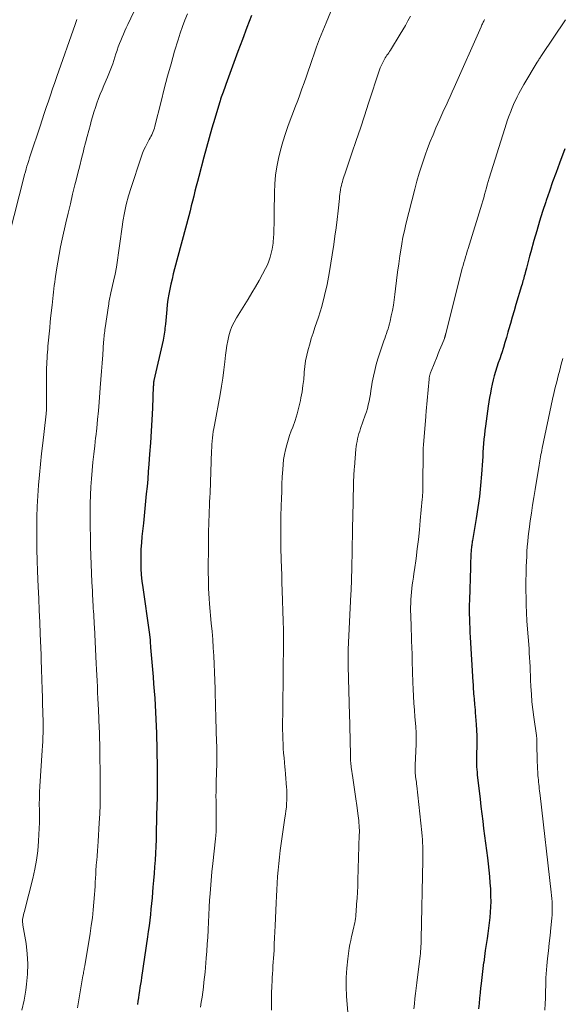
# Model space of a CAD drawing. Units: feet. Extents: x 1924995 to 1930035, y 520000 to 525001.
# Drawn here: x 1925707 to 1925805, y 520885 to 521062 of the extents above; entities that cross this region are included whole.
import ezdxf

# ---------------------------------------------------------------- set-up
doc = ezdxf.new("R2010")
doc.units = ezdxf.units.FT
doc.header["$LTSCALE"] = 100
doc.header["$MEASUREMENT"] = 0
doc.layers.add('CONTOUR INDEX', color=32, linetype='Continuous', lineweight=25)
doc.layers.add('CONTOUR INTERMEDIATE', color=40, linetype='Continuous', lineweight=15)

msp = doc.modelspace()

# ---------------------------------------------------------------- linework, layer by layer
at = {"layer": 'CONTOUR INDEX', "flags": 128}
for points, elevation in [([(1925748.97, 521062.89), (1925748.16, 521060.73), (1925747.35, 521058.57), (1925746.54, 521056.41), (1925745.31, 521053.08), (1925745.07, 521052.41), (1925744.83, 521051.75), (1925744.58, 521051.09), (1925744.33, 521050.43), (1925744.08, 521049.74), (1925743.96, 521049.42), (1925743.84, 521049.1), (1925743.73, 521048.79), (1925743.62, 521048.47), (1925743.51, 521048.15), (1925743.41, 521047.83), (1925743.3, 521047.51), (1925743.21, 521047.18), (1925742.35, 521044.35), (1925741.83, 521042.61), (1925741.33, 521040.86), (1925740.85, 521039.11), (1925740.38, 521037.35), (1925739.47, 521033.88), (1925739.24, 521033), (1925739.01, 521032.11), (1925738.79, 521031.23), (1925738.57, 521030.34), (1925738.35, 521029.46), (1925738.12, 521028.58), (1925737.89, 521027.69), (1925737.66, 521026.81), (1925735.11, 521017.22), (1925734.88, 521016.32), (1925734.65, 521015.41), (1925734.44, 521014.5), (1925734.25, 521013.58), (1925734.07, 521012.66), (1925733.91, 521011.74), (1925733.79, 521010.81), (1925733.69, 521009.89), (1925733.45, 521007.29), (1925733.41, 521006.93), (1925733.37, 521006.57), (1925733.33, 521006.21), (1925733.28, 521005.85), (1925733.23, 521005.49), (1925733.17, 521005.13), (1925733.1, 521004.78), (1925733.03, 521004.42), (1925731.37, 520997.1), (1925731.37, 520997.08), (1925731.37, 520997.06), (1925731.36, 520997.05), (1925731.36, 520997.03), (1925731.35, 520996.96), (1925731.35, 520996.94), (1925731.34, 520996.93), (1925731.34, 520996.91), (1925731.34, 520996.89), (1925731.34, 520996.82), (1925731.33, 520996.77), (1925731.33, 520996.71), (1925731.32, 520996.66), (1925731.32, 520996.61), (1925731.31, 520996.5), (1925731.3, 520996.4), (1925731.29, 520996.29), (1925731.29, 520996.19), (1925731.28, 520996.08), (1925731.11, 520992.14), (1925731.01, 520990.06), (1925730.89, 520987.99), (1925730.76, 520985.91), (1925730.61, 520983.84), (1925730.47, 520982.03), (1925730.37, 520980.7), (1925730.26, 520979.37), (1925730.14, 520978.05), (1925730.01, 520976.72), (1925729.89, 520975.39), (1925729.75, 520974.07), (1925729.62, 520972.74), (1925729.48, 520971.42), (1925729.23, 520969.02), (1925729.13, 520967.87), (1925729.05, 520966.72), (1925729.02, 520965.57), (1925729, 520964.41), (1925729.04, 520963.26), (1925729.1, 520962.11), (1925729.21, 520960.97), (1925729.36, 520959.82), (1925730.55, 520951.76), (1925730.56, 520951.65), (1925730.58, 520951.53), (1925730.6, 520951.41), (1925730.61, 520951.3), (1925730.62, 520951.18), (1925730.64, 520951.06), (1925730.65, 520950.95), (1925730.66, 520950.83), (1925730.69, 520950.39), (1925730.71, 520950.06), (1925730.74, 520949.72), (1925730.76, 520949.39), (1925730.79, 520949.05), (1925731.24, 520943.72), (1925731.34, 520942.45), (1925731.44, 520941.18), (1925731.53, 520939.91), (1925731.61, 520938.64), (1925731.68, 520937.37), (1925731.74, 520936.1), (1925731.79, 520934.83), (1925731.83, 520933.56), (1925731.97, 520927.38), (1925731.98, 520926.85), (1925731.99, 520926.32), (1925731.99, 520925.79), (1925731.99, 520925.26), (1925731.99, 520924.73), (1925731.98, 520924.2), (1925731.98, 520923.67), (1925731.98, 520923.14), (1925731.97, 520922.59), (1925731.96, 520922.06), (1925731.96, 520921.52), (1925731.94, 520920.98), (1925731.81, 520915.63), (1925731.78, 520914.41), (1925731.73, 520913.18), (1925731.67, 520911.96), (1925731.59, 520910.73), (1925731.51, 520909.51), (1925731.42, 520908.28), (1925731.32, 520907.06), (1925731.22, 520905.83), (1925731.15, 520904.92), (1925731.06, 520903.91), (1925730.96, 520902.9), (1925730.86, 520901.89), (1925730.76, 520900.89), (1925730.64, 520899.88), (1925730.52, 520898.88), (1925730.38, 520897.88), (1925730.24, 520896.87), (1925729.15, 520889.57), (1925729.06, 520888.96), (1925728.97, 520888.36), (1925728.87, 520887.75), (1925728.78, 520887.14), (1925728.68, 520886.53), (1925728.59, 520885.93), (1925728.5, 520885.32), (1925728.41, 520884.71)], 960), ([(1925805.47, 521038.84), (1925804.49, 521036.26), (1925803.86, 521034.59), (1925803.25, 521032.91), (1925802.66, 521031.22), (1925802.08, 521029.53), (1925802.01, 521029.3), (1925801.44, 521027.57), (1925800.9, 521025.83), (1925800.37, 521024.09), (1925799.87, 521022.34), (1925799.29, 521020.28), (1925799.09, 521019.55), (1925798.89, 521018.83), (1925798.7, 521018.11), (1925798.51, 521017.38), (1925798.29, 521016.52), (1925798.21, 521016.23), (1925798.14, 521015.93), (1925798.06, 521015.64), (1925797.98, 521015.35), (1925797.9, 521015.06), (1925797.81, 521014.77), (1925797.73, 521014.49), (1925797.64, 521014.2), (1925796.63, 521010.81), (1925796.3, 521009.67), (1925795.96, 521008.54), (1925795.64, 521007.4), (1925795.32, 521006.25), (1925795.2, 521005.84), (1925794.93, 521004.9), (1925794.66, 521003.98), (1925794.37, 521003.05), (1925794.07, 521002.13), (1925793.96, 521001.82), (1925793.71, 521001.05), (1925793.46, 521000.29), (1925793.21, 520999.53), (1925792.96, 520998.76), (1925792.73, 520997.99), (1925792.52, 520997.22), (1925792.33, 520996.44), (1925792.17, 520995.65), (1925792.02, 520994.86), (1925791.88, 520994.07), (1925791.75, 520993.27), (1925791.64, 520992.48), (1925791.14, 520988.91), (1925791.04, 520988.13), (1925790.95, 520987.35), (1925790.87, 520986.57), (1925790.81, 520985.79), (1925790.75, 520985.01), (1925790.69, 520984.23), (1925790.64, 520983.45), (1925790.58, 520982.67), (1925790.41, 520980.22), (1925790.24, 520978.21), (1925790.04, 520976.21), (1925789.77, 520974.22), (1925789.47, 520972.24), (1925788.81, 520968.31), (1925788.77, 520968.09), (1925788.74, 520967.86), (1925788.7, 520967.64), (1925788.67, 520967.41), (1925788.64, 520967.19), (1925788.61, 520966.96), (1925788.59, 520966.74), (1925788.57, 520966.51), (1925788.53, 520965.78), (1925788.49, 520965.19), (1925788.46, 520964.6), (1925788.44, 520964.01), (1925788.42, 520963.42), (1925788.25, 520957.56), (1925788.23, 520956.73), (1925788.23, 520955.89), (1925788.23, 520955.05), (1925788.25, 520954.22), (1925788.27, 520953.38), (1925788.31, 520952.54), (1925788.35, 520951.7), (1925788.39, 520950.87), (1925788.87, 520942.79), (1925788.9, 520942.37), (1925788.92, 520941.94), (1925788.95, 520941.51), (1925788.98, 520941.08), (1925789.01, 520940.65), (1925789.05, 520940.23), (1925789.09, 520939.8), (1925789.13, 520939.37), (1925789.14, 520939.26), (1925789.19, 520938.78), (1925789.24, 520938.29), (1925789.28, 520937.81), (1925789.31, 520937.33), (1925789.47, 520935.17), (1925789.52, 520934.15), (1925789.56, 520933.13), (1925789.57, 520932.1), (1925789.56, 520931.08), (1925789.54, 520930.03), (1925789.53, 520929.54), (1925789.53, 520929.04), (1925789.53, 520928.54), (1925789.53, 520928.04), (1925789.55, 520927.54), (1925789.58, 520927.04), (1925789.62, 520926.55), (1925789.66, 520926.05), (1925790.16, 520921.71), (1925790.31, 520920.38), (1925790.47, 520919.06), (1925790.64, 520917.73), (1925790.81, 520916.41), (1925790.98, 520915.09), (1925791.15, 520913.76), (1925791.31, 520912.44), (1925791.48, 520911.12), (1925791.61, 520910.03), (1925791.74, 520908.9), (1925791.85, 520907.78), (1925791.94, 520906.65), (1925792.02, 520905.52), (1925792.04, 520905.18), (1925792.07, 520904.22), (1925792.08, 520903.26), (1925792.06, 520902.3), (1925792, 520901.34), (1925791.92, 520900.38), (1925791.82, 520899.42), (1925791.7, 520898.46), (1925791.57, 520897.51), (1925791.43, 520896.59), (1925791.27, 520895.52), (1925791.11, 520894.44), (1925790.96, 520893.36), (1925790.82, 520892.28), (1925790.81, 520892.25), (1925790.68, 520891.18), (1925790.55, 520890.11), (1925790.42, 520889.05), (1925790.3, 520887.98), (1925790.27, 520887.72), (1925790.17, 520886.78), (1925790.08, 520885.84), (1925789.99, 520884.89), (1925789.9, 520883.95)], 940)]:
    msp.add_lwpolyline(points, dxfattribs=dict(at, elevation=elevation))
at = {"layer": 'CONTOUR INTERMEDIATE', "flags": 128}
for points, elevation in [([(1925727.78, 521063.56), (1925726.68, 521061.24), (1925726.41, 521060.67), (1925726.15, 521060.11), (1925725.89, 521059.54), (1925725.64, 521058.97), (1925725.4, 521058.4), (1925725.17, 521057.82), (1925724.96, 521057.23), (1925724.76, 521056.64), (1925724.75, 521056.59), (1925724.55, 521055.98), (1925724.36, 521055.37), (1925724.16, 521054.76), (1925723.96, 521054.16), (1925723.75, 521053.55), (1925723.53, 521052.95), (1925723.29, 521052.36), (1925723.04, 521051.78), (1925722.38, 521050.3), (1925722.04, 521049.51), (1925721.71, 521048.72), (1925721.4, 521047.92), (1925721.11, 521047.11), (1925720.83, 521046.29), (1925720.57, 521045.48), (1925720.32, 521044.65), (1925720.09, 521043.82), (1925719.94, 521043.27), (1925719.64, 521042.17), (1925719.35, 521041.06), (1925719.06, 521039.95), (1925718.77, 521038.84), (1925718.67, 521038.44), (1925718.34, 521037.13), (1925718.01, 521035.82), (1925717.68, 521034.5), (1925717.36, 521033.19), (1925717.16, 521032.4), (1925716.74, 521030.68), (1925716.33, 521028.97), (1925715.93, 521027.26), (1925715.53, 521025.54), (1925714.86, 521022.6), (1925714.57, 521021.22), (1925714.29, 521019.84), (1925714.05, 521018.45), (1925713.82, 521017.05), (1925713.59, 521015.45), (1925713.5, 521014.85), (1925713.42, 521014.26), (1925713.35, 521013.66), (1925713.28, 521013.06), (1925713.21, 521012.47), (1925713.15, 521011.87), (1925713.08, 521011.27), (1925713.02, 521010.67), (1925712.82, 521008.82), (1925712.71, 521007.72), (1925712.6, 521006.62), (1925712.49, 521005.52), (1925712.39, 521004.41), (1925712.29, 521003.3), (1925712.24, 521002.75), (1925712.19, 521002.21), (1925712.15, 521001.66), (1925712.12, 521001.11), (1925712.08, 521000.57), (1925712.06, 521000.02), (1925712.05, 520999.47), (1925712.04, 520998.92), (1925712.02, 520991.92), (1925712.02, 520991.9), (1925712.02, 520991.88), (1925712.02, 520991.85), (1925712.02, 520991.83), (1925712.02, 520991.75), (1925712.02, 520991.73), (1925712.02, 520991.7), (1925712.02, 520991.68), (1925712.02, 520991.66), (1925711.98, 520991.33), (1925711.96, 520991.14), (1925711.94, 520990.95), (1925711.92, 520990.76), (1925711.9, 520990.58), (1925711.34, 520985.85), (1925711.12, 520983.95), (1925710.92, 520982.05), (1925710.74, 520980.15), (1925710.57, 520978.25), (1925710.44, 520976.34), (1925710.34, 520974.44), (1925710.28, 520972.53), (1925710.26, 520970.62), (1925710.26, 520970.55), (1925710.27, 520968.61), (1925710.3, 520966.67), (1925710.36, 520964.72), (1925710.43, 520962.78), (1925710.55, 520959.93), (1925710.64, 520957.82), (1925710.73, 520955.71), (1925710.81, 520953.6), (1925710.89, 520951.49), (1925711.04, 520947.72), (1925711.04, 520947.5), (1925711.05, 520947.27), (1925711.06, 520947.05), (1925711.06, 520946.83), (1925711.07, 520946.75), (1925711.07, 520946.57), (1925711.08, 520946.38), (1925711.08, 520946.2), (1925711.09, 520946.02), (1925711.1, 520945.83), (1925711.1, 520945.65), (1925711.11, 520945.47), (1925711.11, 520945.29), (1925711.14, 520944.45), (1925711.17, 520943.85), (1925711.19, 520943.25), (1925711.21, 520942.65), (1925711.23, 520942.05), (1925711.39, 520936.82), (1925711.41, 520936.03), (1925711.42, 520935.23), (1925711.42, 520934.44), (1925711.4, 520933.65), (1925711.38, 520932.86), (1925711.35, 520932.07), (1925711.31, 520931.28), (1925711.26, 520930.49), (1925710.84, 520924.05), (1925710.78, 520922.96), (1925710.74, 520921.87), (1925710.73, 520920.78), (1925710.74, 520919.69), (1925710.75, 520918.6), (1925710.74, 520917.5), (1925710.71, 520916.41), (1925710.66, 520915.32), (1925710.6, 520914.1), (1925710.45, 520912.41), (1925710.24, 520910.73), (1925709.94, 520909.06), (1925709.56, 520907.4), (1925708.11, 520901.77), (1925708.04, 520901.47), (1925707.96, 520901.16), (1925707.89, 520900.86), (1925707.82, 520900.56), (1925707.75, 520900.25), (1925707.72, 520900.1), (1925707.71, 520899.95), (1925707.7, 520899.79), (1925707.71, 520899.63), (1925707.72, 520899.48), (1925707.74, 520899.32), (1925707.76, 520899.16), (1925707.79, 520899.01), (1925708.35, 520895.67), (1925708.57, 520893.84), (1925708.68, 520892.01), (1925708.62, 520890.18), (1925708.44, 520888.35), (1925708.29, 520887.31), (1925707.98, 520885.48), (1925707.6, 520883.66)], 968), ([(1925763.71, 521064.64), (1925762.41, 521061.57), (1925761.82, 521060.13), (1925761.25, 521058.69), (1925760.71, 521057.24), (1925760.19, 521055.78), (1925759.9, 521054.95), (1925759.54, 521053.9), (1925759.17, 521052.84), (1925758.81, 521051.79), (1925758.44, 521050.73), (1925758.07, 521049.68), (1925757.7, 521048.62), (1925757.31, 521047.58), (1925756.92, 521046.53), (1925755.6, 521043.07), (1925755.08, 521041.61), (1925754.6, 521040.14), (1925754.19, 521038.64), (1925753.82, 521037.14), (1925753.53, 521035.62), (1925753.3, 521034.09), (1925753.18, 521032.55), (1925753.11, 521031), (1925753.08, 521027.48), (1925753.07, 521026.74), (1925753.06, 521025.99), (1925753.04, 521025.24), (1925753.02, 521024.49), (1925753, 521023.74), (1925752.98, 521023.37), (1925752.96, 521023), (1925752.94, 521022.63), (1925752.9, 521022.26), (1925752.86, 521021.89), (1925752.81, 521021.53), (1925752.75, 521021.16), (1925752.68, 521020.8), (1925752.52, 521020.07), (1925752.34, 521019.35), (1925752.11, 521018.65), (1925751.83, 521017.96), (1925751.51, 521017.3), (1925750.98, 521016.31), (1925750.36, 521015.16), (1925749.72, 521014.03), (1925749.05, 521012.91), (1925748.37, 521011.8), (1925746.25, 521008.41), (1925745.82, 521007.64), (1925745.44, 521006.85), (1925745.14, 521006.02), (1925744.9, 521005.17), (1925744.71, 521004.3), (1925744.55, 521003.42), (1925744.41, 521002.54), (1925744.3, 521001.66), (1925744.17, 521000.49), (1925743.99, 520999.02), (1925743.79, 520997.55), (1925743.56, 520996.09), (1925743.31, 520994.63), (1925742.28, 520989.06), (1925742.18, 520988.49), (1925742.09, 520987.92), (1925742.01, 520987.35), (1925741.94, 520986.77), (1925741.88, 520986.2), (1925741.83, 520985.62), (1925741.8, 520985.04), (1925741.77, 520984.46), (1925741.5, 520976.9), (1925741.47, 520976.07), (1925741.43, 520975.24), (1925741.4, 520974.4), (1925741.36, 520973.57), (1925741.32, 520972.73), (1925741.29, 520971.9), (1925741.26, 520971.07), (1925741.25, 520970.23), (1925741.24, 520969.98), (1925741.23, 520969.02), (1925741.22, 520968.05), (1925741.21, 520967.09), (1925741.2, 520966.13), (1925741.19, 520964.2), (1925741.18, 520963.29), (1925741.19, 520962.37), (1925741.2, 520961.46), (1925741.22, 520960.55), (1925741.25, 520959.64), (1925741.29, 520958.73), (1925741.35, 520957.82), (1925741.42, 520956.91), (1925741.73, 520953.4), (1925741.86, 520951.93), (1925741.98, 520950.45), (1925742.08, 520948.98), (1925742.18, 520947.5), (1925742.26, 520946.03), (1925742.33, 520944.55), (1925742.38, 520943.08), (1925742.42, 520941.6), (1925742.49, 520937.98), (1925742.52, 520936.88), (1925742.55, 520935.78), (1925742.58, 520934.68), (1925742.62, 520933.58), (1925742.67, 520932.45), (1925742.69, 520931.91), (1925742.7, 520931.38), (1925742.72, 520930.85), (1925742.72, 520930.31), (1925742.72, 520929.78), (1925742.72, 520929.25), (1925742.71, 520928.72), (1925742.7, 520928.18), (1925742.61, 520924.73), (1925742.59, 520923.89), (1925742.58, 520923.05), (1925742.57, 520922.21), (1925742.58, 520921.37), (1925742.63, 520917.07), (1925742.63, 520916.92), (1925742.63, 520916.76), (1925742.63, 520916.61), (1925742.63, 520916.45), (1925742.63, 520916.31), (1925742.63, 520916.22), (1925742.62, 520916.14), (1925742.62, 520916.05), (1925742.62, 520915.97), (1925742.61, 520915.88), (1925742.6, 520915.8), (1925742.6, 520915.71), (1925742.59, 520915.63), (1925742.56, 520915.37), (1925742.54, 520915.16), (1925742.52, 520914.95), (1925742.49, 520914.74), (1925742.47, 520914.52), (1925741.98, 520910.13), (1925741.82, 520908.59), (1925741.68, 520907.05), (1925741.56, 520905.51), (1925741.45, 520903.96), (1925741.42, 520903.53), (1925741.34, 520902.2), (1925741.27, 520900.87), (1925741.2, 520899.54), (1925741.14, 520898.21), (1925741.14, 520898.07), (1925741.08, 520896.81), (1925741, 520895.55), (1925740.91, 520894.29), (1925740.81, 520893.03), (1925740.6, 520890.54), (1925740.51, 520889.64), (1925740.41, 520888.73), (1925740.31, 520887.83), (1925740.19, 520886.93), (1925740.06, 520886.03), (1925739.92, 520885.13), (1925739.78, 520884.24)], 956), ([(1925717.5, 521062.18), (1925717.43, 521062), (1925717.37, 521061.82), (1925717.3, 521061.64), (1925717.24, 521061.45), (1925717.17, 521061.27), (1925713.89, 521051.9), (1925713.51, 521050.79), (1925713.12, 521049.67), (1925712.74, 521048.56), (1925712.36, 521047.44), (1925711.98, 521046.33), (1925711.6, 521045.21), (1925711.23, 521044.09), (1925710.86, 521042.97), (1925709.14, 521037.76), (1925708.98, 521037.26), (1925708.82, 521036.75), (1925708.67, 521036.25), (1925708.51, 521035.75), (1925708.36, 521035.24), (1925708.22, 521034.74), (1925708.08, 521034.23), (1925707.95, 521033.72), (1925705.33, 521023.56)], 972), ([(1925737.46, 521063.21), (1925736.97, 521062.06), (1925736.51, 521060.89), (1925736.1, 521059.71), (1925735.73, 521058.52), (1925735.11, 521056.44), (1925734.47, 521054.19), (1925733.84, 521051.94), (1925733.25, 521049.68), (1925732.67, 521047.42), (1925731.56, 521042.92), (1925731.47, 521042.6), (1925731.38, 521042.29), (1925731.26, 521041.99), (1925731.14, 521041.69), (1925731, 521041.4), (1925730.86, 521041.11), (1925730.71, 521040.82), (1925730.55, 521040.53), (1925730.17, 521039.84), (1925729.84, 521039.2), (1925729.53, 521038.55), (1925729.26, 521037.88), (1925729.01, 521037.21), (1925727.26, 521031.88), (1925726.81, 521030.37), (1925726.41, 521028.86), (1925726.08, 521027.32), (1925725.81, 521025.78), (1925725.72, 521025.22), (1925725.54, 521023.94), (1925725.35, 521022.66), (1925725.18, 521021.38), (1925725.01, 521020.1), (1925724.83, 521018.82), (1925724.63, 521017.55), (1925724.39, 521016.28), (1925724.12, 521015.02), (1925723.65, 521012.93), (1925723.58, 521012.64), (1925723.52, 521012.34), (1925723.46, 521012.05), (1925723.4, 521011.76), (1925723.35, 521011.47), (1925723.29, 521011.17), (1925723.24, 521010.88), (1925723.2, 521010.58), (1925722.61, 521006.63), (1925722.56, 521006.31), (1925722.52, 521005.99), (1925722.47, 521005.67), (1925722.43, 521005.35), (1925722.4, 521005.04), (1925722.36, 521004.72), (1925722.34, 521004.4), (1925722.31, 521004.08), (1925722.15, 521001.75), (1925722.04, 521000.26), (1925721.93, 520998.78), (1925721.82, 520997.3), (1925721.71, 520995.81), (1925721.5, 520993.2), (1925721.37, 520991.65), (1925721.23, 520990.09), (1925721.07, 520988.53), (1925720.9, 520986.98), (1925720.88, 520986.82), (1925720.71, 520985.34), (1925720.55, 520983.87), (1925720.4, 520982.39), (1925720.25, 520980.91), (1925720.12, 520979.43), (1925720.02, 520977.95), (1925719.95, 520976.46), (1925719.91, 520974.98), (1925719.9, 520974.36), (1925719.89, 520972.57), (1925719.89, 520970.77), (1925719.93, 520968.98), (1925719.98, 520967.19), (1925720.22, 520960.82), (1925720.25, 520960.04), (1925720.29, 520959.25), (1925720.33, 520958.46), (1925720.37, 520957.68), (1925720.39, 520957.25), (1925720.43, 520956.68), (1925720.46, 520956.1), (1925720.5, 520955.53), (1925720.53, 520954.96), (1925720.57, 520954.38), (1925720.6, 520953.81), (1925720.63, 520953.24), (1925720.66, 520952.66), (1925720.99, 520946.12), (1925721.04, 520945.08), (1925721.09, 520944.03), (1925721.14, 520942.99), (1925721.19, 520941.94), (1925721.24, 520940.9), (1925721.28, 520939.86), (1925721.33, 520938.81), (1925721.38, 520937.77), (1925721.53, 520934.5), (1925721.56, 520933.82), (1925721.58, 520933.14), (1925721.6, 520932.45), (1925721.61, 520931.77), (1925721.62, 520931.06), (1925721.63, 520930.74), (1925721.63, 520930.41), (1925721.63, 520930.08), (1925721.64, 520929.75), (1925721.64, 520929.43), (1925721.64, 520929.1), (1925721.65, 520928.77), (1925721.66, 520928.44), (1925721.66, 520928.16), (1925721.67, 520927.69), (1925721.68, 520927.22), (1925721.69, 520926.76), (1925721.69, 520926.29), (1925721.71, 520923.96), (1925721.71, 520922.32), (1925721.68, 520920.69), (1925721.62, 520919.06), (1925721.54, 520917.42), (1925721.35, 520914.07), (1925721.29, 520913.22), (1925721.23, 520912.36), (1925721.16, 520911.5), (1925721.08, 520910.64), (1925721.06, 520910.39), (1925720.99, 520909.66), (1925720.93, 520908.93), (1925720.89, 520908.19), (1925720.86, 520907.46), (1925720.82, 520906.73), (1925720.78, 520906), (1925720.74, 520905.27), (1925720.68, 520904.54), (1925720.58, 520903.16), (1925720.45, 520901.75), (1925720.29, 520900.33), (1925720.1, 520898.92), (1925719.89, 520897.52), (1925718.91, 520891.67), (1925718.87, 520891.44), (1925718.83, 520891.21), (1925718.79, 520890.98), (1925718.75, 520890.76), (1925718.72, 520890.53), (1925718.68, 520890.3), (1925718.64, 520890.07), (1925718.6, 520889.85), (1925717.61, 520884.08)], 964), ([(1925777.62, 521062.74), (1925777.17, 521061.92), (1925776.72, 521061.11), (1925776.25, 521060.3), (1925775.77, 521059.5), (1925774.01, 521056.63), (1925773.87, 521056.39), (1925773.71, 521056.16), (1925773.55, 521055.93), (1925773.39, 521055.71), (1925773.23, 521055.48), (1925773.07, 521055.25), (1925772.93, 521055.01), (1925772.8, 521054.77), (1925772.68, 521054.55), (1925772.5, 521054.19), (1925772.34, 521053.82), (1925772.19, 521053.45), (1925772.05, 521053.07), (1925770.08, 521047.07), (1925769.33, 521044.82), (1925768.59, 521042.58), (1925767.84, 521040.35), (1925767.08, 521038.11), (1925765.79, 521034.32), (1925765.68, 521033.98), (1925765.57, 521033.64), (1925765.46, 521033.29), (1925765.36, 521032.94), (1925765.26, 521032.59), (1925765.18, 521032.24), (1925765.1, 521031.89), (1925765.04, 521031.53), (1925765.02, 521031.47), (1925764.96, 521031.08), (1925764.9, 521030.69), (1925764.86, 521030.3), (1925764.81, 521029.91), (1925764.58, 521027.67), (1925764.41, 521026.16), (1925764.23, 521024.65), (1925764.02, 521023.15), (1925763.79, 521021.64), (1925762.97, 521016.41), (1925762.6, 521014.42), (1925762.16, 521012.44), (1925761.63, 521010.48), (1925761.03, 521008.55), (1925760.39, 521006.66), (1925760.06, 521005.68), (1925759.75, 521004.69), (1925759.46, 521003.7), (1925759.17, 521002.7), (1925758.93, 521001.7), (1925758.72, 521000.69), (1925758.58, 520999.67), (1925758.48, 520998.64), (1925758.47, 520998.46), (1925758.38, 520997.33), (1925758.25, 520996.21), (1925758.09, 520995.1), (1925757.89, 520993.99), (1925757.8, 520993.52), (1925757.52, 520992.3), (1925757.21, 520991.1), (1925756.83, 520989.91), (1925756.41, 520988.73), (1925756.15, 520988.07), (1925755.84, 520987.23), (1925755.56, 520986.38), (1925755.32, 520985.52), (1925755.09, 520984.66), (1925754.91, 520983.78), (1925754.77, 520982.9), (1925754.67, 520982.01), (1925754.6, 520981.12), (1925754.53, 520979.75), (1925754.47, 520978.45), (1925754.42, 520977.15), (1925754.36, 520975.85), (1925754.32, 520974.54), (1925754.3, 520974.12), (1925754.27, 520973.03), (1925754.25, 520971.94), (1925754.24, 520970.85), (1925754.24, 520969.75), (1925754.25, 520968.66), (1925754.27, 520967.57), (1925754.29, 520966.48), (1925754.32, 520965.38), (1925754.34, 520964.81), (1925754.39, 520963.44), (1925754.43, 520962.06), (1925754.47, 520960.68), (1925754.52, 520959.31), (1925754.7, 520953.74), (1925754.71, 520953.23), (1925754.72, 520952.72), (1925754.74, 520952.21), (1925754.75, 520951.7), (1925754.76, 520951.19), (1925754.76, 520950.68), (1925754.76, 520950.17), (1925754.76, 520949.66), (1925754.71, 520944.78), (1925754.7, 520943.3), (1925754.68, 520941.83), (1925754.65, 520940.36), (1925754.63, 520938.88), (1925754.61, 520937.65), (1925754.6, 520936.79), (1925754.59, 520935.94), (1925754.58, 520935.08), (1925754.59, 520934.22), (1925754.59, 520934.2), (1925754.6, 520933.35), (1925754.62, 520932.51), (1925754.66, 520931.66), (1925754.71, 520930.82), (1925754.77, 520929.97), (1925754.84, 520929.13), (1925754.91, 520928.29), (1925755, 520927.45), (1925755.04, 520927.02), (1925755.12, 520926.21), (1925755.19, 520925.41), (1925755.25, 520924.6), (1925755.31, 520923.78), (1925755.33, 520923.44), (1925755.36, 520922.8), (1925755.36, 520922.16), (1925755.35, 520921.53), (1925755.31, 520920.89), (1925755.26, 520920.26), (1925755.19, 520919.62), (1925755.11, 520918.99), (1925755.01, 520918.36), (1925754.94, 520917.93), (1925754.81, 520917.09), (1925754.68, 520916.24), (1925754.56, 520915.39), (1925754.44, 520914.55), (1925754.16, 520912.43), (1925754.01, 520911.26), (1925753.88, 520910.09), (1925753.77, 520908.91), (1925753.68, 520907.74), (1925753.6, 520906.56), (1925753.52, 520905.38), (1925753.46, 520904.21), (1925753.41, 520903.03), (1925753.24, 520898.87), (1925753.19, 520897.78), (1925753.14, 520896.69), (1925753.08, 520895.6), (1925753.03, 520894.51), (1925752.98, 520893.73), (1925752.94, 520893.03), (1925752.89, 520892.34), (1925752.84, 520891.64), (1925752.79, 520890.94), (1925752.74, 520890.25), (1925752.7, 520889.55), (1925752.67, 520888.85), (1925752.64, 520888.15), (1925752.59, 520886.63), (1925752.57, 520885.16), (1925752.56, 520883.7)], 952), ([(1925790.99, 521062.18), (1925790.9, 521062.02), (1925790.82, 521061.85), (1925790.74, 521061.69), (1925790.66, 521061.53), (1925790.59, 521061.36), (1925790.51, 521061.2), (1925790.43, 521061.03), (1925790.36, 521060.87), (1925785.5, 521049.93), (1925785.13, 521049.11), (1925784.77, 521048.3), (1925784.4, 521047.49), (1925784.03, 521046.67), (1925783.66, 521045.86), (1925783.3, 521045.05), (1925782.93, 521044.23), (1925782.57, 521043.42), (1925782.22, 521042.62), (1925781.69, 521041.41), (1925781.19, 521040.18), (1925780.72, 521038.94), (1925780.26, 521037.7), (1925780.14, 521037.36), (1925779.67, 521035.93), (1925779.21, 521034.5), (1925778.8, 521033.06), (1925778.41, 521031.6), (1925776.79, 521025.27), (1925776.52, 521024.11), (1925776.27, 521022.94), (1925776.05, 521021.77), (1925775.86, 521020.59), (1925775.72, 521019.61), (1925775.51, 521018.13), (1925775.31, 521016.64), (1925775.12, 521015.16), (1925774.94, 521013.67), (1925774.82, 521012.64), (1925774.7, 521011.68), (1925774.55, 521010.71), (1925774.37, 521009.75), (1925774.17, 521008.8), (1925773.95, 521007.8), (1925773.84, 521007.35), (1925773.72, 521006.9), (1925773.59, 521006.46), (1925773.45, 521006.02), (1925773.3, 521005.58), (1925773.15, 521005.14), (1925773, 521004.71), (1925772.85, 521004.27), (1925771.77, 521001.01), (1925771.46, 520999.98), (1925771.18, 520998.94), (1925770.95, 520997.88), (1925770.75, 520996.82), (1925770.62, 520995.99), (1925770.51, 520995.34), (1925770.4, 520994.69), (1925770.28, 520994.04), (1925770.16, 520993.4), (1925770.02, 520992.75), (1925769.86, 520992.11), (1925769.67, 520991.48), (1925769.47, 520990.86), (1925768.63, 520988.46), (1925768.48, 520988), (1925768.33, 520987.55), (1925768.21, 520987.09), (1925768.09, 520986.62), (1925767.99, 520986.15), (1925767.91, 520985.68), (1925767.84, 520985.21), (1925767.79, 520984.73), (1925767.51, 520981.52), (1925767.48, 520981.14), (1925767.45, 520980.76), (1925767.42, 520980.38), (1925767.4, 520980), (1925767.39, 520979.62), (1925767.37, 520979.24), (1925767.36, 520978.86), (1925767.35, 520978.48), (1925767.22, 520972.45), (1925767.18, 520970.82), (1925767.15, 520969.18), (1925767.12, 520967.54), (1925767.09, 520965.91), (1925767.06, 520963.98), (1925767.05, 520963.31), (1925767.04, 520962.64), (1925767.02, 520961.97), (1925767, 520961.3), (1925766.98, 520960.63), (1925766.96, 520959.96), (1925766.93, 520959.29), (1925766.9, 520958.62), (1925766.39, 520948.64), (1925766.38, 520948.51), (1925766.38, 520948.38), (1925766.38, 520948.25), (1925766.37, 520948.11), (1925766.37, 520947.98), (1925766.37, 520947.85), (1925766.37, 520947.72), (1925766.37, 520947.59), (1925766.39, 520947.13), (1925766.39, 520946.77), (1925766.4, 520946.41), (1925766.41, 520946.05), (1925766.42, 520945.68), (1925766.64, 520936.81), (1925766.65, 520936.65), (1925766.65, 520936.48), (1925766.66, 520936.32), (1925766.66, 520936.16), (1925766.67, 520936), (1925766.68, 520935.83), (1925766.69, 520935.67), (1925766.7, 520935.51), (1925766.7, 520935.35), (1925766.71, 520935.18), (1925766.71, 520935.02), (1925766.72, 520934.86), (1925766.8, 520929.67), (1925766.8, 520929.39), (1925766.81, 520929.11), (1925766.83, 520928.83), (1925766.84, 520928.55), (1925766.86, 520928.28), (1925766.89, 520928), (1925766.92, 520927.72), (1925766.95, 520927.44), (1925767.23, 520925.51), (1925767.41, 520924.27), (1925767.58, 520923.02), (1925767.76, 520921.78), (1925767.94, 520920.54), (1925768.2, 520918.67), (1925768.26, 520918.25), (1925768.31, 520917.83), (1925768.34, 520917.41), (1925768.37, 520916.98), (1925768.39, 520916.56), (1925768.41, 520916.14), (1925768.41, 520915.71), (1925768.4, 520915.29), (1925768.15, 520907.12), (1925768.11, 520906.03), (1925768.06, 520904.94), (1925767.99, 520903.85), (1925767.92, 520902.76), (1925767.82, 520901.38), (1925767.79, 520900.98), (1925767.75, 520900.58), (1925767.7, 520900.19), (1925767.64, 520899.79), (1925767.58, 520899.4), (1925767.5, 520899.01), (1925767.42, 520898.62), (1925767.32, 520898.23), (1925767.17, 520897.63), (1925767, 520896.94), (1925766.85, 520896.24), (1925766.72, 520895.54), (1925766.6, 520894.84), (1925766.32, 520892.91), (1925766.13, 520891.25), (1925766.02, 520889.57), (1925766.02, 520887.9), (1925766.1, 520886.22), (1925766.42, 520882.51)], 948), ([(1925805.57, 521062.12), (1925801.23, 521055.66), (1925801.13, 521055.51), (1925801.03, 521055.36), (1925800.94, 521055.22), (1925800.84, 521055.07), (1925800.75, 521054.92), (1925800.66, 521054.77), (1925800.56, 521054.62), (1925800.47, 521054.47), (1925798.05, 521050.45), (1925797.74, 521049.92), (1925797.43, 521049.37), (1925797.14, 521048.82), (1925796.86, 521048.26), (1925796.59, 521047.7), (1925796.33, 521047.13), (1925796.09, 521046.55), (1925795.85, 521045.97), (1925795.71, 521045.61), (1925795.42, 521044.84), (1925795.14, 521044.08), (1925794.88, 521043.3), (1925794.63, 521042.52), (1925791.82, 521033.56), (1925791.64, 521032.98), (1925791.47, 521032.4), (1925791.31, 521031.82), (1925791.15, 521031.23), (1925790.99, 521030.64), (1925790.83, 521030.06), (1925790.66, 521029.48), (1925790.49, 521028.9), (1925788.03, 521020.9), (1925787.87, 521020.4), (1925787.72, 521019.89), (1925787.56, 521019.38), (1925787.4, 521018.88), (1925787.25, 521018.37), (1925787.1, 521017.86), (1925786.96, 521017.35), (1925786.83, 521016.83), (1925783.99, 521005.59), (1925783.98, 521005.52), (1925783.96, 521005.45), (1925783.94, 521005.37), (1925783.92, 521005.3), (1925783.91, 521005.27), (1925783.9, 521005.21), (1925783.88, 521005.16), (1925783.87, 521005.1), (1925783.85, 521005.05), (1925783.83, 521004.99), (1925783.83, 521004.96), (1925783.82, 521004.94), (1925783.81, 521004.92), (1925783.81, 521004.9), (1925783.78, 521004.81), (1925783.77, 521004.79), (1925783.76, 521004.77), (1925783.75, 521004.75), (1925783.75, 521004.72), (1925783.31, 521003.66), (1925783.09, 521003.11), (1925782.86, 521002.56), (1925782.64, 521002.01), (1925782.42, 521001.45), (1925781.36, 520998.81), (1925781.3, 520998.67), (1925781.25, 520998.53), (1925781.2, 520998.39), (1925781.15, 520998.25), (1925781.12, 520998.16), (1925781.1, 520998.06), (1925781.07, 520997.97), (1925781.05, 520997.87), (1925781.03, 520997.77), (1925781.01, 520997.68), (1925781, 520997.58), (1925780.99, 520997.48), (1925780.98, 520997.38), (1925780.46, 520991.61), (1925780.45, 520991.49), (1925780.44, 520991.37), (1925780.43, 520991.24), (1925780.41, 520991.12), (1925780.4, 520991), (1925780.39, 520990.88), (1925780.38, 520990.75), (1925780.37, 520990.63), (1925779.97, 520985.55), (1925779.95, 520985.33), (1925779.93, 520985.1), (1925779.92, 520984.88), (1925779.91, 520984.65), (1925779.91, 520984.43), (1925779.9, 520984.21), (1925779.9, 520983.98), (1925779.9, 520983.76), (1925779.87, 520978.85), (1925779.87, 520978.46), (1925779.86, 520978.07), (1925779.86, 520977.68), (1925779.84, 520977.29), (1925779.83, 520976.9), (1925779.8, 520976.52), (1925779.78, 520976.13), (1925779.75, 520975.74), (1925779.4, 520971.92), (1925779.24, 520970.2), (1925779.06, 520968.49), (1925778.85, 520966.78), (1925778.63, 520965.08), (1925778.34, 520963), (1925778.25, 520962.33), (1925778.16, 520961.67), (1925778.06, 520961), (1925777.96, 520960.34), (1925777.87, 520959.67), (1925777.8, 520959), (1925777.74, 520958.34), (1925777.7, 520957.67), (1925777.7, 520957.64), (1925777.67, 520956.95), (1925777.66, 520956.26), (1925777.66, 520955.58), (1925777.68, 520954.89), (1925777.7, 520954.25), (1925777.74, 520953.24), (1925777.77, 520952.23), (1925777.81, 520951.22), (1925777.84, 520950.22), (1925777.91, 520947.84), (1925777.93, 520947.2), (1925777.95, 520946.56), (1925777.96, 520945.92), (1925777.97, 520945.28), (1925777.99, 520944.64), (1925778, 520944), (1925778.03, 520943.36), (1925778.05, 520942.72), (1925778.11, 520941.49), (1925778.17, 520940.24), (1925778.25, 520938.99), (1925778.34, 520937.75), (1925778.44, 520936.5), (1925778.59, 520934.78), (1925778.62, 520934.38), (1925778.64, 520933.99), (1925778.66, 520933.59), (1925778.67, 520933.19), (1925778.68, 520932.79), (1925778.68, 520932.39), (1925778.67, 520931.99), (1925778.65, 520931.6), (1925778.47, 520927.82), (1925778.46, 520927.52), (1925778.46, 520927.22), (1925778.47, 520926.91), (1925778.48, 520926.61), (1925778.5, 520926.31), (1925778.53, 520926), (1925778.56, 520925.7), (1925778.6, 520925.4), (1925778.61, 520925.36), (1925778.65, 520925.05), (1925778.69, 520924.73), (1925778.73, 520924.41), (1925778.76, 520924.09), (1925779.67, 520915.67), (1925779.73, 520915.05), (1925779.79, 520914.44), (1925779.82, 520913.82), (1925779.85, 520913.2), (1925779.87, 520912.58), (1925779.88, 520911.96), (1925779.88, 520911.35), (1925779.88, 520910.73), (1925779.58, 520896.53), (1925779.56, 520896.09), (1925779.55, 520895.64), (1925779.52, 520895.2), (1925779.49, 520894.76), (1925779.45, 520894.32), (1925779.41, 520893.87), (1925779.37, 520893.43), (1925779.31, 520892.99), (1925778.76, 520888.59), (1925778.65, 520887.65), (1925778.54, 520886.71), (1925778.43, 520885.77), (1925778.33, 520884.84), (1925778.24, 520883.9)], 944), ([(1925805.07, 521001.07), (1925804.8, 521000.04), (1925804.53, 520999.01), (1925804.25, 520997.98), (1925804.25, 520997.95), (1925803.98, 520996.9), (1925803.72, 520995.85), (1925803.47, 520994.8), (1925803.24, 520993.75), (1925801.36, 520984.95), (1925801.28, 520984.56), (1925801.21, 520984.17), (1925801.13, 520983.79), (1925801.06, 520983.4), (1925800.99, 520983.01), (1925800.93, 520982.63), (1925800.86, 520982.24), (1925800.8, 520981.85), (1925800.07, 520977.48), (1925799.85, 520976.07), (1925799.63, 520974.66), (1925799.42, 520973.24), (1925799.21, 520971.83), (1925799.06, 520970.78), (1925798.95, 520969.89), (1925798.84, 520968.99), (1925798.76, 520968.1), (1925798.68, 520967.2), (1925798.62, 520966.31), (1925798.57, 520965.41), (1925798.53, 520964.51), (1925798.49, 520963.61), (1925798.48, 520963.28), (1925798.45, 520962.21), (1925798.43, 520961.15), (1925798.43, 520960.08), (1925798.44, 520959.02), (1925798.45, 520958.21), (1925798.49, 520956.73), (1925798.54, 520955.26), (1925798.62, 520953.8), (1925798.72, 520952.33), (1925798.93, 520949.58), (1925798.99, 520948.78), (1925799.04, 520947.99), (1925799.09, 520947.19), (1925799.13, 520946.39), (1925799.17, 520945.59), (1925799.2, 520944.79), (1925799.24, 520943.99), (1925799.27, 520943.19), (1925799.33, 520942.01), (1925799.41, 520940.63), (1925799.52, 520939.25), (1925799.67, 520937.87), (1925799.85, 520936.49), (1925800.33, 520933.15), (1925800.34, 520933.03), (1925800.36, 520932.91), (1925800.37, 520932.79), (1925800.38, 520932.67), (1925800.39, 520932.61), (1925800.4, 520932.52), (1925800.41, 520932.43), (1925800.41, 520932.34), (1925800.41, 520932.25), (1925800.41, 520932.15), (1925800.41, 520932.06), (1925800.41, 520931.97), (1925800.41, 520931.88), (1925800.47, 520928.34), (1925800.49, 520927.74), (1925800.51, 520927.15), (1925800.55, 520926.55), (1925800.6, 520925.96), (1925800.63, 520925.56), (1925800.67, 520925.16), (1925800.71, 520924.76), (1925800.75, 520924.37), (1925800.8, 520923.97), (1925800.84, 520923.57), (1925800.89, 520923.17), (1925800.94, 520922.78), (1925800.99, 520922.38), (1925803.01, 520904.95), (1925803.07, 520904.36), (1925803.12, 520903.78), (1925803.15, 520903.19), (1925803.18, 520902.6), (1925803.18, 520902.01), (1925803.17, 520901.42), (1925803.14, 520900.84), (1925803.09, 520900.25), (1925802.92, 520898.54), (1925802.78, 520897.15), (1925802.64, 520895.76), (1925802.49, 520894.38), (1925802.34, 520892.99), (1925802.2, 520891.69), (1925802.13, 520890.96), (1925802.07, 520890.22), (1925802.04, 520889.48), (1925802.01, 520888.73), (1925802, 520887.99), (1925801.98, 520887.25), (1925801.96, 520886.51), (1925801.94, 520885.77), (1925801.91, 520884.87), (1925801.86, 520883.68)], 936)]:
    msp.add_lwpolyline(points, dxfattribs=dict(at, elevation=elevation))

doc.saveas('drawing.dxf')
